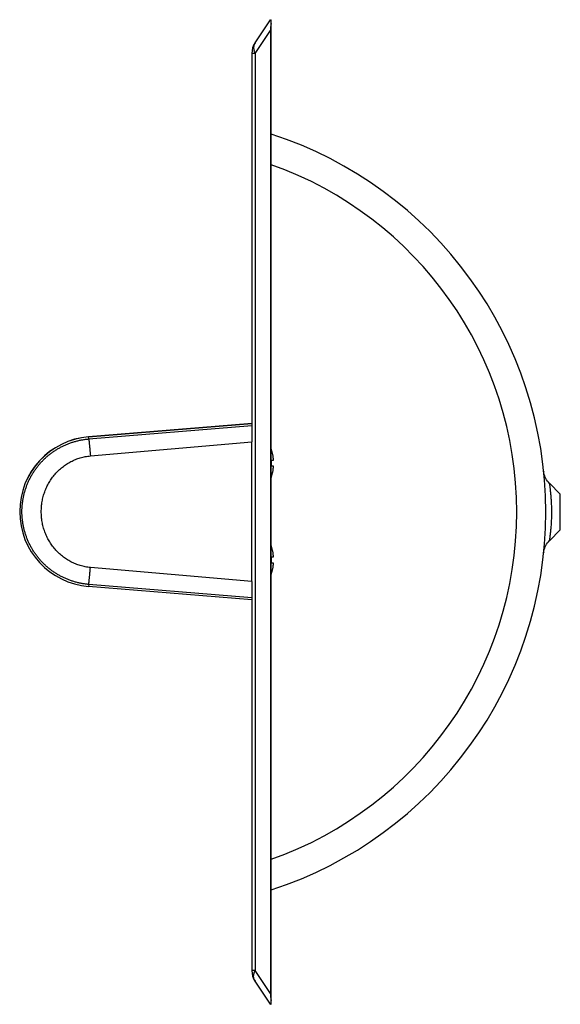
# Model space of a CAD drawing. Units: inches. Extents: x 4.16 to 7.65, y 0.86 to 7.22.
import ezdxf

# ---------------------------------------------------------------- set-up
doc = ezdxf.new("R2010")
doc.units = ezdxf.units.IN
doc.header["$LTSCALE"] = 0.64311
doc.header["$MEASUREMENT"] = 0
doc.layers.get('0').update_dxf_attribs({"linetype": 'CONTINUOUS'})

msp = doc.modelspace()

# ---------------------------------------------------------------- linework, layer by layer
at = {"color": 6, "linetype": 'CONTINUOUS'}
for p, q in [((5.6777, 7.0679), (5.7767, 7.2164)), ((5.7767, 7.2164), (5.7817, 7.2164)), ((5.7817, 0.8564), (5.7817, 7.2164)), ((5.7767, 7.1471), (5.7767, 0.9258)), ((5.6567, 6.9986), (5.6567, 4.4888)), ((5.6567, 4.6089), (4.602, 4.5223)), ((4.602, 4.5218), (5.6567, 4.6084)), ((5.7842, 4.436), (5.785, 4.4363)), ((5.7842, 4.3714), (5.7965, 4.3714)), ((5.7965, 4.3314), (5.7842, 4.3314)), ((5.785, 4.2665), (5.7842, 4.2668)), ((7.5433, 4.2982), (7.5436, 4.2953)), ((7.5447, 4.2885), (7.5433, 4.2979)), ((7.5793, 4.2226), (7.5734, 4.2289)), ((7.5795, 4.2224), (7.6505, 4.1514)), ((7.6505, 3.9214), (7.6505, 4.1514)), ((7.5795, 3.8504), (7.6505, 3.9214)), ((7.5734, 3.844), (7.5793, 3.8502)), ((5.7842, 3.8105), (5.785, 3.8108)), ((7.5435, 3.7769), (7.5433, 3.7746)), ((5.7842, 3.7459), (5.7965, 3.7459)), ((5.7965, 3.7059), (5.7842, 3.7059)), ((5.785, 3.641), (5.7842, 3.6413)), ((5.6567, 3.588), (5.6567, 1.0743)), ((5.6567, 3.4684), (4.602, 3.555)), ((5.7767, 0.8564), (5.6777, 1.0049)), ((5.7767, 0.8564), (5.7817, 0.8564))]:
    msp.add_line(p, q, dxfattribs=at)
at = {"color": 9, "linetype": 'CONTINUOUS'}
for p, q in [((5.6777, 6.9986), (5.7767, 7.1471)), ((5.6777, 6.9986), (5.6567, 6.9986)), ((5.6777, 6.9986), (5.6777, 1.0743)), ((4.6031, 4.5082), (5.6567, 4.5953)), ((4.6031, 4.5082), (4.602, 4.5218)), ((4.6133, 4.3988), (5.6567, 4.4888)), ((7.5793, 4.2226), (7.5794, 4.2216)), ((5.6567, 3.588), (4.6133, 3.6781)), ((4.6031, 3.5687), (4.602, 3.555)), ((5.6567, 3.4815), (4.6031, 3.5687)), ((5.6777, 1.0743), (5.6567, 1.0743)), ((5.7767, 0.9258), (5.6777, 1.0743))]:
    msp.add_line(p, q, dxfattribs=at)
at = {"color": 7, "linetype": 'CONTINUOUS'}
msp.add_line((5.6567, 3.588), (5.6567, 4.4888), dxfattribs=at)
at = {"color": 6, "linetype": 'CONTINUOUS'}
for points in [[(7.5734, 4.2289), (7.5674, 4.2363), (7.562, 4.2442), (7.5572, 4.2525), (7.553, 4.2611), (7.5496, 4.27), (7.5468, 4.2792), (7.5447, 4.2885)], [(7.5496, 3.8028), (7.553, 3.8117), (7.5572, 3.8203), (7.562, 3.8286), (7.5674, 3.8365), (7.5734, 3.844)], [(7.5435, 3.776), (7.5447, 3.7844), (7.5468, 3.7937), (7.5496, 3.8028)]]:
    msp.add_lwpolyline(points, dxfattribs=at)
at = {"color": 9, "linetype": 'CONTINUOUS'}
for centre, radius, start, end in [((5.7817, 6.9986), 0.125, 146.30993, 180), ((4.9908, 4.0364), 2.5659, 287.97614, 72.02384), ((4.9908, 4.0364), 2.3784, 289.44637, 70.55362)]:
    msp.add_arc(centre, radius, start, end, dxfattribs=at)
at = {"color": 6, "linetype": 'CONTINUOUS'}
for centre, radius, start, end in [((4.9908, 4.0364), 2.5659, 72.02384, 72.04347), ((4.6417, 4.0389), 0.485, 94.69544, 180.02954), ((4.6417, 4.0384), 0.485, 94.69544, 265.30456), ((5.6113, 4.3714), 0.1854, 20.47755, 23.1638), ((5.5286, 4.3514), 0.2564, 359.99351, 4.46707), ((5.5286, 4.3514), 0.2564, 355.53293, 0.00649), ((5.6113, 4.3314), 0.1854, 336.8362, 339.52245), ((5.6113, 3.7459), 0.1854, 20.47755, 23.1638), ((5.5286, 3.7259), 0.2564, 359.99351, 4.46707), ((5.5286, 3.7259), 0.2564, 355.53293, 0.00649), ((5.6113, 3.7059), 0.1854, 336.8362, 339.52245), ((4.9908, 4.0364), 2.5659, 287.95653, 287.97614), ((5.7817, 1.0743), 0.125, 180, 213.69007)]:
    msp.add_arc(centre, radius, start, end, dxfattribs=at)
for centre, major_axis, start_param, end_param in [((5.9269, 7.2164), (-0.1084, -0.1626), -1.023403, -0.764682), ((5.9269, 0.8564), (-0.1084, 0.1626), 0.764682, 1.023403)]:
    msp.add_ellipse(centre, major_axis=major_axis, ratio=0.639602, start_param=start_param, end_param=end_param, dxfattribs=at)
at = {"color": 9, "linetype": 'CONTINUOUS'}
for points, knots in [([(5.6777, 7.0679), (5.677, 7.0668), (5.6756, 7.0645), (5.6737, 7.0609), (5.6722, 7.0571), (5.6709, 7.0532), (5.6699, 7.0491), (5.6692, 7.0449), (5.6687, 7.0406), (5.6685, 7.0347), (5.6689, 7.0286), (5.6699, 7.0225), (5.6709, 7.0178), (5.6722, 7.013), (5.6743, 7.0065), (5.6762, 7.0017), (5.6777, 6.9986)], [0, 0, 0, 0, 0.055502, 0.111293, 0.167541, 0.224406, 0.282038, 0.34058, 0.40018, 0.460979, 0.586581, 0.651639, 0.718262, 0.786446, 0.856164, 1, 1, 1, 1]), ([(4.6031, 3.5687), (4.5958, 3.5693), (4.5813, 3.5708), (4.5597, 3.5741), (4.5382, 3.5785), (4.5169, 3.5838), (4.4959, 3.5901), (4.4753, 3.5974), (4.455, 3.6057), (4.4351, 3.6148), (4.4156, 3.6249), (4.3967, 3.6359), (4.3783, 3.6478), (4.3604, 3.6605), (4.3432, 3.674), (4.3266, 3.6883), (4.3107, 3.7034), (4.2955, 3.7191), (4.2811, 3.7356), (4.2675, 3.7527), (4.2546, 3.7705), (4.2426, 3.7888), (4.2315, 3.8077), (4.2212, 3.827), (4.2119, 3.8468), (4.2035, 3.8671), (4.196, 3.8877), (4.1895, 3.9086), (4.1839, 3.9298), (4.1794, 3.9512), (4.1759, 3.9729), (4.1733, 3.9946), (4.1718, 4.0165), (4.1713, 4.0384), (4.1718, 4.0603), (4.1733, 4.0822), (4.1759, 4.104), (4.1794, 4.1256), (4.1839, 4.147), (4.1895, 4.1682), (4.196, 4.1892), (4.2035, 4.2098), (4.2119, 4.23), (4.2212, 4.2498), (4.2315, 4.2692), (4.2426, 4.288), (4.2546, 4.3063), (4.2675, 4.3241), (4.2811, 4.3412), (4.2955, 4.3577), (4.3107, 4.3735), (4.3266, 4.3885), (4.3432, 4.4028), (4.3604, 4.4164), (4.3783, 4.4291), (4.3967, 4.4409), (4.4156, 4.4519), (4.4351, 4.462), (4.455, 4.4712), (4.4753, 4.4794), (4.4959, 4.4867), (4.5169, 4.493), (4.5382, 4.4984), (4.5597, 4.5027), (4.5813, 4.506), (4.5958, 4.5076), (4.6031, 4.5082)], [0, 0, 0, 0, 0.015625, 0.031258, 0.046894, 0.062527, 0.078155, 0.093781, 0.109405, 0.125029, 0.140652, 0.156274, 0.171894, 0.187514, 0.203132, 0.21875, 0.234368, 0.249986, 0.265604, 0.281222, 0.296841, 0.312462, 0.328083, 0.343706, 0.35933, 0.374955, 0.390582, 0.40621, 0.421839, 0.43747, 0.453102, 0.468734, 0.484367, 0.5, 0.515633, 0.531266, 0.546898, 0.56253, 0.578161, 0.59379, 0.609418, 0.625045, 0.640671, 0.656294, 0.671917, 0.687538, 0.703159, 0.718778, 0.734396, 0.750014, 0.765632, 0.78125, 0.796868, 0.812486, 0.828106, 0.843726, 0.859348, 0.874971, 0.890595, 0.906219, 0.921845, 0.937473, 0.953106, 0.968742, 0.984375, 1, 1, 1, 1]), ([(4.6031, 4.5082), (4.6031, 4.5081), (4.6032, 4.508), (4.6032, 4.5078), (4.6033, 4.5075), (4.6033, 4.5071), (4.6034, 4.5067), (4.6035, 4.5061), (4.6036, 4.5051), (4.6038, 4.5037), (4.6039, 4.5022), (4.6041, 4.5004), (4.6044, 4.4984), (4.6046, 4.4961), (4.6049, 4.4927), (4.6054, 4.488), (4.606, 4.4817), (4.6067, 4.4746), (4.6074, 4.4669), (4.6082, 4.4585), (4.609, 4.4495), (4.6098, 4.4401), (4.6107, 4.4302), (4.6119, 4.4164), (4.6127, 4.4059), (4.6133, 4.3988)], [0, 0, 0, 0, 0.00159, 0.003719, 0.006385, 0.009589, 0.013329, 0.017603, 0.027748, 0.040009, 0.054365, 0.070782, 0.08923, 0.109675, 0.132084, 0.182605, 0.240398, 0.305035, 0.376011, 0.452798, 0.534794, 0.62137, 0.711881, 0.805667, 1, 1, 1, 1]), ([(4.6133, 3.6781), (4.6079, 3.6785), (4.5969, 3.6797), (4.5807, 3.6824), (4.5645, 3.6858), (4.5486, 3.6901), (4.5329, 3.6951), (4.5175, 3.7009), (4.5024, 3.7074), (4.4876, 3.7147), (4.4732, 3.7226), (4.4592, 3.7313), (4.4456, 3.7406), (4.4325, 3.7506), (4.4198, 3.7611), (4.4077, 3.7722), (4.3961, 3.7839), (4.3851, 3.7961), (4.3747, 3.8089), (4.3648, 3.822), (4.3556, 3.8357), (4.3469, 3.8497), (4.339, 3.8641), (4.3316, 3.8788), (4.325, 3.8939), (4.319, 3.9092), (4.3136, 3.9248), (4.309, 3.9406), (4.3051, 3.9566), (4.3019, 3.9728), (4.2994, 3.9891), (4.297, 4.0109), (4.2958, 4.0384), (4.297, 4.0659), (4.2994, 4.0877), (4.3019, 4.104), (4.3051, 4.1202), (4.309, 4.1362), (4.3136, 4.152), (4.319, 4.1676), (4.325, 4.183), (4.3316, 4.198), (4.339, 4.2128), (4.3469, 4.2272), (4.3556, 4.2412), (4.3648, 4.2548), (4.3747, 4.268), (4.3851, 4.2807), (4.3961, 4.2929), (4.4077, 4.3046), (4.4198, 4.3157), (4.4325, 4.3263), (4.4456, 4.3362), (4.4592, 4.3455), (4.4732, 4.3542), (4.4876, 4.3622), (4.5024, 4.3694), (4.5175, 4.376), (4.5329, 4.3817), (4.5486, 4.3868), (4.5645, 4.391), (4.5807, 4.3944), (4.5969, 4.3971), (4.6079, 4.3983), (4.6133, 4.3988)], [0, 0, 0, 0, 0.015632, 0.031274, 0.046917, 0.062554, 0.078186, 0.093814, 0.109439, 0.125063, 0.140684, 0.156302, 0.171918, 0.187532, 0.203144, 0.218756, 0.234367, 0.249978, 0.26559, 0.281203, 0.296818, 0.312434, 0.328052, 0.343673, 0.359297, 0.374923, 0.390552, 0.406183, 0.421816, 0.437452, 0.453089, 0.468728, 0.5, 0.531272, 0.546911, 0.562548, 0.578184, 0.593817, 0.609448, 0.625077, 0.640703, 0.656327, 0.671948, 0.687566, 0.703182, 0.718797, 0.73441, 0.750022, 0.765633, 0.781244, 0.796856, 0.812468, 0.828082, 0.843698, 0.859316, 0.874937, 0.890561, 0.906186, 0.921814, 0.937446, 0.953083, 0.968726, 0.984368, 1, 1, 1, 1]), ([(7.5794, 4.2216), (7.5795, 4.2213), (7.5796, 4.2204), (7.5799, 4.218), (7.5803, 4.2152), (7.5808, 4.2118), (7.5814, 4.2073), (7.5823, 4.2009), (7.5834, 4.1921), (7.5851, 4.1779), (7.5868, 4.1622), (7.5884, 4.1452), (7.59, 4.1261), (7.5917, 4.1007), (7.5928, 4.0745), (7.5932, 4.0529), (7.5933, 4.0419), (7.5933, 4.0364)], [0, 0, 0, 0, 0.006091, 0.014472, 0.037934, 0.052927, 0.07003, 0.110286, 0.158123, 0.212931, 0.340813, 0.412552, 0.488605, 0.651064, 0.82315, 0.911282, 1, 1, 1, 1]), ([(7.5933, 4.0364), (7.5933, 4.0306), (7.5932, 4.0189), (7.5928, 4.0015), (7.5922, 3.9844), (7.5914, 3.9676), (7.5903, 3.9515), (7.5891, 3.936), (7.5878, 3.9214), (7.5867, 3.9098), (7.5857, 3.9011), (7.5851, 3.895), (7.5844, 3.8892), (7.5837, 3.8837), (7.5831, 3.8786), (7.5825, 3.8739), (7.5819, 3.8696), (7.5814, 3.8656), (7.5809, 3.8621), (7.5806, 3.8595), (7.5803, 3.8576), (7.5801, 3.8563), (7.58, 3.8552), (7.5798, 3.8542), (7.5797, 3.8533), (7.5796, 3.8525), (7.5795, 3.8519), (7.5795, 3.8515), (7.5794, 3.8512), (7.5794, 3.851), (7.5794, 3.8508), (7.5793, 3.8506), (7.5793, 3.8505), (7.5793, 3.8504), (7.5793, 3.8504), (7.5793, 3.8503), (7.5793, 3.8503), (7.5793, 3.8503), (7.5793, 3.8503), (7.5793, 3.8502), (7.5793, 3.8502), (7.5793, 3.8502), (7.5793, 3.8502), (7.5793, 3.8502)], [0, 0, 0, 0, 0.094083, 0.187455, 0.279391, 0.369166, 0.456035, 0.539244, 0.61802, 0.691571, 0.726138, 0.759097, 0.790348, 0.81979, 0.847323, 0.872851, 0.896282, 0.917525, 0.936491, 0.953098, 0.960497, 0.967283, 0.97345, 0.978989, 0.983893, 0.988155, 0.991767, 0.993328, 0.994725, 0.995959, 0.997028, 0.997934, 0.998675, 0.998985, 0.999253, 0.99948, 0.999666, 0.999811, 0.999915, 0.999952, 0.999978, 0.999994, 1, 1, 1, 1]), ([(4.6031, 3.5687), (4.6031, 3.5687), (4.6032, 3.5689), (4.6032, 3.5691), (4.6033, 3.5694), (4.6033, 3.5697), (4.6034, 3.5701), (4.6035, 3.5708), (4.6036, 3.5718), (4.6038, 3.5731), (4.6039, 3.5747), (4.6041, 3.5764), (4.6044, 3.5785), (4.6046, 3.5807), (4.6049, 3.5841), (4.6054, 3.5889), (4.606, 3.5952), (4.6067, 3.6022), (4.6074, 3.61), (4.6082, 3.6183), (4.609, 3.6273), (4.6098, 3.6367), (4.6107, 3.6466), (4.6119, 3.6604), (4.6127, 3.671), (4.6133, 3.6781)], [0, 0, 0, 0, 0.00159, 0.003719, 0.006385, 0.009589, 0.013329, 0.017604, 0.027749, 0.04001, 0.054365, 0.070783, 0.08923, 0.109676, 0.132084, 0.182606, 0.240399, 0.305036, 0.376011, 0.452798, 0.534795, 0.621371, 0.711881, 0.805667, 1, 1, 1, 1]), ([(5.6777, 1.0049), (5.677, 1.006), (5.6756, 1.0083), (5.6737, 1.012), (5.6722, 1.0157), (5.6709, 1.0196), (5.6699, 1.0237), (5.6692, 1.0279), (5.6687, 1.0322), (5.6685, 1.0381), (5.6689, 1.0442), (5.6699, 1.0504), (5.6709, 1.0551), (5.6722, 1.0599), (5.6743, 1.0663), (5.6762, 1.0711), (5.6777, 1.0743)], [0, 0, 0, 0, 0.055502, 0.111293, 0.167541, 0.224406, 0.282038, 0.34058, 0.400181, 0.460979, 0.586581, 0.651639, 0.718263, 0.786446, 0.856164, 1, 1, 1, 1])]:
    msp.add_open_spline(points, degree=3, knots=knots, dxfattribs=at)
at = {"color": 6, "linetype": 'CONTINUOUS'}
for points, knots in [([(5.7965, 4.3714), (5.7965, 4.3728), (5.7964, 4.3755), (5.7961, 4.3797), (5.7958, 4.3838), (5.7953, 4.3893), (5.7945, 4.3961), (5.7931, 4.4042), (5.7914, 4.4123), (5.7894, 4.4203), (5.787, 4.4282), (5.7852, 4.4334), (5.7842, 4.436)], [0, 0, 0, 0, 0.062502, 0.125003, 0.187505, 0.250007, 0.375006, 0.500005, 0.625003, 0.750001, 0.875, 1, 1, 1, 1]), ([(5.7842, 4.2668), (5.7852, 4.2694), (5.787, 4.2746), (5.7894, 4.2825), (5.7914, 4.2905), (5.7931, 4.2986), (5.7945, 4.3067), (5.7953, 4.3136), (5.7958, 4.3191), (5.7961, 4.3232), (5.7964, 4.3273), (5.7965, 4.33), (5.7965, 4.3314)], [0, 0, 0, 0, 0.125, 0.249999, 0.374997, 0.499995, 0.624994, 0.749993, 0.812495, 0.874997, 0.937498, 1, 1, 1, 1]), ([(5.7965, 3.7459), (5.7965, 3.7473), (5.7964, 3.75), (5.7961, 3.7542), (5.7958, 3.7583), (5.7953, 3.7638), (5.7945, 3.7706), (5.7931, 3.7787), (5.7914, 3.7868), (5.7894, 3.7948), (5.787, 3.8027), (5.7852, 3.8079), (5.7842, 3.8105)], [0, 0, 0, 0, 0.062502, 0.125003, 0.187505, 0.250007, 0.375006, 0.500005, 0.625003, 0.750001, 0.875, 1, 1, 1, 1]), ([(5.7842, 3.6413), (5.7852, 3.6439), (5.787, 3.6491), (5.7894, 3.657), (5.7914, 3.665), (5.7931, 3.6731), (5.7945, 3.6812), (5.7953, 3.6881), (5.7958, 3.6936), (5.7961, 3.6977), (5.7964, 3.7018), (5.7965, 3.7045), (5.7965, 3.7059)], [0, 0, 0, 0, 0.125, 0.249999, 0.374997, 0.499995, 0.624994, 0.749993, 0.812495, 0.874997, 0.937498, 1, 1, 1, 1])]:
    msp.add_open_spline(points, degree=3, knots=knots, dxfattribs=at)

doc.saveas('drawing.dxf')
